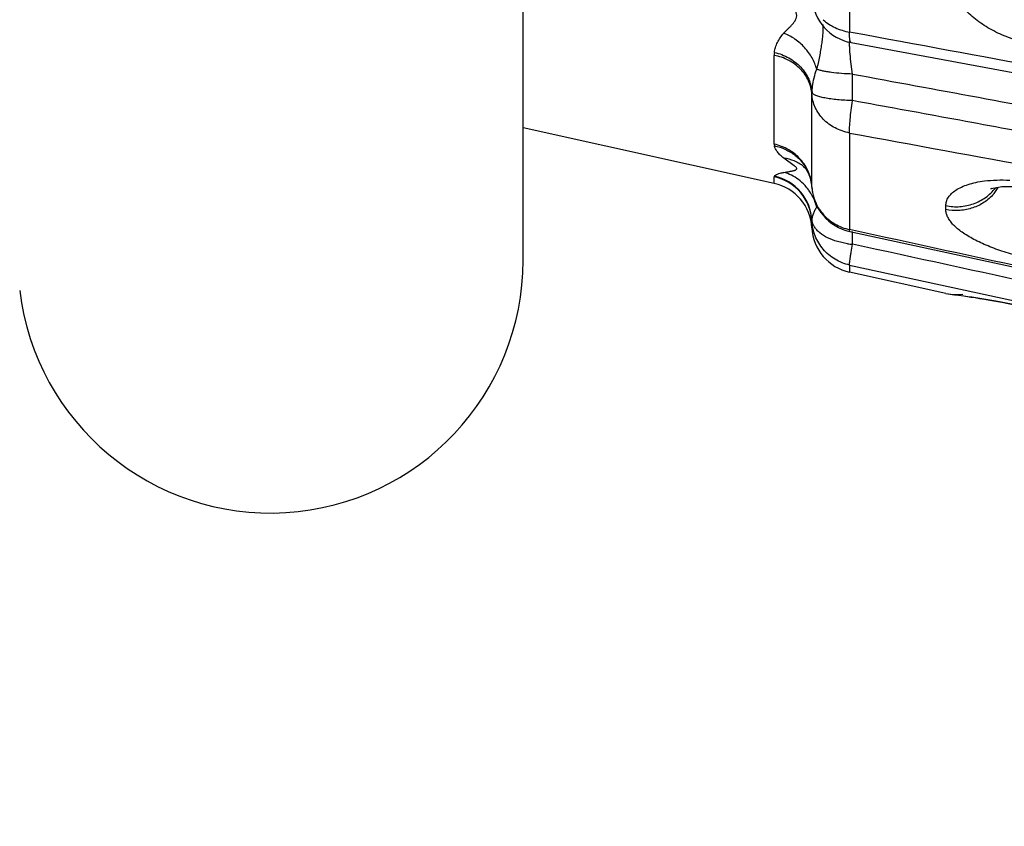
# Model space of a CAD drawing. Units: inches. Extents: x 0 to 22, y 0 to 17.
# Drawn here: x 14.6 to 15, y 4.3 to 4.6 of the extents above; entities that cross this region are included whole.
import ezdxf

# ---------------------------------------------------------------- set-up
doc = ezdxf.new("R2010")
doc.units = ezdxf.units.IN
doc.header["$LTSCALE"] = 1.21
doc.header["$MEASUREMENT"] = 0
doc.layers.get('0').update_dxf_attribs({"linetype": 'CONTINUOUS'})

msp = doc.modelspace()

# ---------------------------------------------------------------- linework, layer by layer
at = {"color": 7, "linetype": 'CONTINUOUS'}
for p, q in [((14.7784157783, 4.5026892324), (14.7784157783, 5.4126892324)), ((14.8827850719, 4.5346466611), (14.7784157783, 4.5576892324)), ((14.8827850761, 4.550942386), (14.8828737858, 4.5502342093)), ((14.8950084808, 4.5416801065), (14.8949597132, 4.5417191775)), ((14.8980204334, 4.5360474587), (14.8980325434, 4.5359961691)), ((14.898446928, 4.5331113697), (14.8984445502, 4.53319608)), ((14.9141701075, 4.5146830126), (15.1881264331, 4.4552100073)), ((14.9541040284, 4.4889009174), (14.9141040051, 4.4977320914)), ((14.9567007544, 4.4885170993), (14.9577795335, 4.4883868127)), ((14.9577795335, 4.4883868127), (14.9593478352, 4.4881806578)), ((14.9593478352, 4.4881806578), (14.9615851493, 4.4878692727))]:
    msp.add_line(p, q, dxfattribs=at)
at = {"color": 9, "linetype": 'CONTINUOUS'}
for p, q in [((14.9141038696, 4.6716443862), (14.9141040287, 4.5974963542)), ((14.9155543327, 4.5972282614), (14.9141040287, 4.5974963542)), ((14.8827850761, 4.550942386), (14.882785072, 4.5878504163)), ((14.9153597758, 4.5800582465), (14.9145498872, 4.5863013134)), ((14.915359226, 4.5690280556), (14.9153597482, 4.5800588431)), ((14.8984445507, 4.53319607), (14.8984445507, 4.5717143924)), ((14.9141040008, 4.5555783911), (14.9141040287, 4.5154497724)), ((14.8910981056, 4.5419765321), (14.8867839716, 4.5451037766)), ((14.8828737858, 4.5376810804), (14.8827850719, 4.5374041009)), ((14.8827850719, 4.5346466611), (14.8827850719, 4.5374041009)), ((14.900443739, 4.5247481447), (14.9007515132, 4.5253238152)), ((14.9014585716, 4.5237517839), (14.9004441301, 4.5247482403)), ((14.9541040284, 4.523789081), (14.9541040284, 4.5253901495)), ((14.8984445502, 4.5190671206), (14.8984886871, 4.5192160276)), ((14.8984445502, 4.5161893737), (14.8984445502, 4.5190671202)), ((14.9141702189, 4.5146829884), (14.9141040291, 4.5154497737)), ((14.9153592268, 4.5093489651), (14.9153595226, 4.5146828983)), ((14.9132126763, 4.5095958522), (14.9090655788, 4.5104835258)), ((14.9141040051, 4.5007301446), (14.9141040051, 4.4977320914)), ((14.9141040051, 4.5007301446), (14.9923869948, 4.4837357282)), ((14.9541040284, 4.4889029918), (14.9541040284, 4.4889055849)), ((14.9541040284, 4.4889055849), (14.9615368354, 4.4879595091))]:
    msp.add_line(p, q, dxfattribs=at)
at = {"color": 7, "linetype": 'CONTINUOUS'}
for points in [[(14.9147945099, 4.5931206462), (15.0522193414, 4.5677648827), (15.1885810376, 4.5427692115), (15.3176032381, 4.519634995), (15.4394207521, 4.4985568345)], [(14.8950084808, 4.5416801065), (14.8957159887, 4.5409256569), (14.8973440179, 4.5381361213), (14.8980256139, 4.5360260706)], [(14.9730871274, 4.5325300821), (14.9728574267, 4.5324023893), (14.9738348488, 4.5327197465), (14.9773300735, 4.5332973649), (14.9833550872, 4.5333914003)], [(14.9615851493, 4.4878692727), (14.964510425, 4.4874379094), (14.9662355908, 4.4871718217), (14.9681354334, 4.4868693056), (14.9702061373, 4.4865286652), (14.9724426593, 4.4861481982), (14.9748369045, 4.4857265269), (14.9773779316, 4.4852630241), (14.9800510512, 4.4847581066), (14.9828397493, 4.4842125734), (14.9857257726, 4.4836277181), (14.9886876959, 4.4830063119)]]:
    msp.add_lwpolyline(points, dxfattribs=at)
for centre, radius, start, end in [((14.9184121936, 4.6127340782), 0.019944281, 183.9797571874, 259.5496116717), ((14.8794000709, 4.5319453295), 0.0191168991, 22.5381525217, 41.4718012611), ((14.8798672249, 4.5321476445), 0.0186068866, 3.2301043231, 22.4563562556), ((14.8784733221, 4.5151169705), 0.02, 3.0736827989, 77.5500043123), ((14.8817894013, 4.5321878621), 0.0166836102, 3.1654173004, 13.1890424542), ((14.9184180604, 4.5342282374), 0.020002093, 183.2008808543, 257.7039023222), ((14.9184157783, 4.5172617768), 0.02, 183.0736827994, 257.549935125), ((14.6734157783, 4.5026892324), 0.105, 186.8920921679, 359.9999999999), ((14.9584157783, 4.508430608), 0.02, 257.5500035377, 278.040002829)]:
    msp.add_arc(centre, radius, start, end, dxfattribs=at)
at = {"color": 9, "linetype": 'CONTINUOUS'}
for centre, radius, start, end in [((14.8913364032, 4.5878417897), 0.0085513356, 171.7395611455, 179.9421997479), ((14.9031533607, 4.5717127087), 0.0047088107, 172.1490191902, 179.9794009629), ((14.8801287061, 4.531797101), 0.0183883761, 13.3632715107, 22.6259434924), ((14.8785060209, 4.5178443395), 0.020022351, 40.0433161437, 77.6599250947), ((14.878400225, 4.5180356919), 0.0201481179, 40.2355577928, 77.1717882089), ((14.8809978773, 4.5203512378), 0.0198122151, 42.6199280913, 53.2987437537), ((14.8785021017, 4.518122302), 0.0200171462, 3.1350070586, 40.2292539042), ((14.8786529592, 4.5179861235), 0.0198210905, 3.1263312161, 40.007278708), ((14.8805659367, 4.5199514325), 0.0204007846, 35.702872075, 42.6247603875), ((14.8804495486, 4.5198662433), 0.0205450129, 33.4858551787, 35.7063756892), ((14.9600347658, 4.542407517), 0.0185077617, 316.7466895281, 329.0046298749), ((14.91831812, 4.5354129392), 0.0204031012, 239.9384878047, 258.080237468), ((14.9182696999, 4.5441089604), 0.0348816302, 261.664070252, 265.2137579233)]:
    msp.add_arc(centre, radius, start, end, dxfattribs=at)
for points, knots in [([(14.9153597776, 4.6988551775), (14.9499637135, 4.6946006021), (15.0191684074, 4.6860427389), (15.1056839512, 4.6753708), (15.1749243957, 4.6669334302), (15.2268885944, 4.6606755406), (15.2788887997, 4.6545165872), (15.3222495585, 4.649471896), (15.3569600541, 4.6454929566), (15.3830122685, 4.6425508296), (15.4090831097, 4.6396623458), (15.4351706616, 4.6368395055), (15.4612593386, 4.6340189272), (15.495969372, 4.6301907314), (15.5305533642, 4.626107468), (15.5647924119, 4.6208822792), (15.5900089322, 4.6162579976), (15.6146497468, 4.6107854514), (15.6346463645, 4.6053601058), (15.6501028538, 4.6003856688), (15.6612555464, 4.5963589767), (15.6719897113, 4.5919932705), (15.6822240816, 4.5872787198), (15.6903397526, 4.5830140698), (15.6964962275, 4.5794045938), (15.7023231163, 4.5757432085), (15.7092391584, 4.5709704254), (15.7195659079, 4.5630446173), (15.7291842347, 4.5546808941), (15.7383546337, 4.5461386518), (15.7450511266, 4.5397388821), (15.7517226266, 4.5333324393), (15.75845985, 4.5269586391), (15.7652907458, 4.52061472), (15.7722380219, 4.5143093497), (15.779321964, 4.5080514986), (15.7890211235, 4.4997469846), (15.801579488, 4.489540871), (15.8172294796, 4.4776086294), (15.8334897119, 4.4659240336), (15.8503400404, 4.454496618), (15.8737605428, 4.439504347), (15.9044408547, 4.4215131052), (15.9429910657, 4.4012105992), (15.9833521283, 4.3820144518), (16.0253470103, 4.3639309945), (16.0688133329, 4.3469501922), (16.1135996877, 4.3310585939), (16.1595668739, 4.3162423086), (16.2065903676, 4.3024826034), (16.2708832559, 4.2854237982), (16.3198309302, 4.2742904928), (16.3527715702, 4.2675246842)], [0, 0, 0, 0, 0.0683391983, 0.1366838979, 0.1708675548, 0.2050638415, 0.2392767202, 0.2735074377, 0.2906300679, 0.3077595793, 0.3248979237, 0.3420450886, 0.3591933079, 0.3763329563, 0.4104956405, 0.4274417282, 0.4442150201, 0.4607381648, 0.4769052781, 0.4848058999, 0.4925600002, 0.5001418838, 0.5075130394, 0.5146387717, 0.5181015089, 0.521499562, 0.5281261379, 0.5345635906, 0.5470076053, 0.553089764, 0.5591298153, 0.5651635485, 0.5712199366, 0.577308752, 0.5834363445, 0.5896095117, 0.595835567, 0.6084636773, 0.6213233916, 0.6344056019, 0.6477067252, 0.6612263763, 0.6889076524, 0.7173909219, 0.7466036793, 0.7764905737, 0.8069950527, 0.8380580991, 0.8696263624, 0.9016495312, 0.9340839531, 1, 1, 1, 1]), ([(14.9141038696, 4.6716443862), (14.9405315698, 4.6684160128), (14.9801737641, 4.6635793283), (15.0330311741, 4.6571367968), (15.0726752144, 4.6522994953), (15.1123198391, 4.6474375557), (15.1519651913, 4.6425353826), (15.1916116534, 4.637581402), (15.2312592802, 4.6325625928), (15.2709078004, 4.6274643249), (15.3105570592, 4.6222744348), (15.3502071321, 4.6169825334), (15.3832453976, 4.6124745069), (15.4096748504, 4.6087987714), (15.4294988509, 4.6060100302), (15.4493211831, 4.603189626), (15.4691387249, 4.600350093), (15.4889579023, 4.5975897501), (15.515345594, 4.5941365731), (15.5351768326, 4.5919473205), (15.5484146943, 4.5909145671)], [0, 0, 0, 0, 0.1249076372, 0.187361112, 0.2498165564, 0.312277696, 0.3747479098, 0.4372297923, 0.4997260576, 0.5622396096, 0.624772788, 0.6873277545, 0.7499077718, 0.7812082717, 0.8125153106, 0.8438281032, 0.8751415507, 0.9064395184, 0.9377056586, 1, 1, 1, 1]), ([(14.9920836425, 4.5920738259), (14.9895676739, 4.5924707823), (14.9845785328, 4.5935885922), (14.9774281969, 4.5961687238), (14.9708355343, 4.5995952895), (14.9650674233, 4.6037482761), (14.9610479107, 4.6077678214), (14.9584707608, 4.6112157528), (14.9568960303, 4.6138388993), (14.9556634215, 4.616526134), (14.9545069532, 4.6201116706), (14.9541273109, 4.6229006923), (14.9541040284, 4.6247299418)], [0, 0, 0, 0, 0.1414057172, 0.2829606545, 0.4209118301, 0.5525389714, 0.6761174693, 0.7347034765, 0.7911700948, 0.8456600051, 0.8984381399, 1, 1, 1, 1]), ([(14.8867842631, 4.5970780371), (14.8870436189, 4.5973554908), (14.887567477, 4.5979124485), (14.8883754817, 4.5987362331), (14.8892063766, 4.5995497014), (14.8900211015, 4.6003782405), (14.8907809269, 4.601239898), (14.8914490635, 4.6021478301), (14.8919543015, 4.6031412392), (14.8921426009, 4.604057052), (14.8921120556, 4.6048113982), (14.8919836073, 4.6053965041), (14.8917581969, 4.6059847382), (14.8914649508, 4.6065765128), (14.8911258004, 4.607169813), (14.8906389005, 4.6079688537), (14.8899900636, 4.6089626104), (14.8891882099, 4.6101547585), (14.8881094838, 4.6117571596), (14.8873123038, 4.6129703169), (14.8867839715, 4.6137818964)], [0, 0, 0, 0, 0.0565415825, 0.113825745, 0.1717678034, 0.2296544601, 0.2867799631, 0.342673616, 0.397106234, 0.4514821234, 0.4795838264, 0.5090016017, 0.5402267261, 0.5731385546, 0.6072411767, 0.6419363747, 0.7124293546, 0.7838975202, 0.8558315241, 1, 1, 1, 1]), ([(14.9004437388, 4.5820736695), (14.9005876158, 4.5824825194), (14.9008473654, 4.583331902), (14.9012833349, 4.5850952333), (14.9017123741, 4.5873324037), (14.9021897167, 4.5899516634), (14.9025954033, 4.5924322033), (14.902900778, 4.5947461385), (14.9030796652, 4.5968806691), (14.9031318303, 4.5988189881), (14.903080062, 4.6000425666), (14.9030284573, 4.6006163981)], [0, 0, 0, 0, 0.069159293, 0.1415941832, 0.2897552975, 0.4325065788, 0.5664450194, 0.6907741955, 0.8048355892, 0.9080676822, 1, 1, 1, 1]), ([(14.9031658127, 4.6026568542), (14.9046175005, 4.601319294), (14.9071961324, 4.5996422635), (14.9110032046, 4.5981663696), (14.9130570214, 4.5976731831), (14.9141040291, 4.5974963554)], [0, 0, 0, 0, 0.4841116211, 0.7395843247, 1, 1, 1, 1]), ([(14.8828737858, 4.5890703851), (14.8829812055, 4.5897775774), (14.8832977066, 4.5911963536), (14.8841093322, 4.5932606705), (14.8852688431, 4.5952527068), (14.8862439156, 4.5964841927), (14.8867842631, 4.5970780371)], [0, 0, 0, 0, 0.2374660573, 0.4805575283, 0.7334584693, 1, 1, 1, 1]), ([(14.9004440839, 4.582072855), (14.8999942471, 4.5837106898), (14.8986440647, 4.5869314287), (14.8960720923, 4.590475039), (14.8935466266, 4.592954993), (14.8907607314, 4.5951378183), (14.8884133808, 4.5964220984), (14.8867842225, 4.5970780371)], [0, 0, 0, 0, 0.2430807453, 0.4941728058, 0.621295371, 0.7486524137, 1, 1, 1, 1]), ([(14.914793542, 4.5931215613), (14.9147250467, 4.5931342565), (14.9146225039, 4.5931995228), (14.9145226017, 4.5933295001), (14.9144151614, 4.5935269069), (14.914307086, 4.5938604025), (14.9142103825, 4.5943569316), (14.9141410876, 4.5949770835), (14.9140993122, 4.5957164895), (14.9140856962, 4.5965697688), (14.9140951242, 4.5971756464), (14.9141040291, 4.5974963554)], [0, 0, 0, 0, 0.0457496924, 0.0741553009, 0.1077504751, 0.1926665311, 0.3030671306, 0.4396697552, 0.6021069848, 0.7892966134, 1, 1, 1, 1]), ([(15.5484157783, 4.482845885), (15.5352838747, 4.4856784495), (15.515522011, 4.4895459997), (15.4891178899, 4.4942645655), (15.4693319006, 4.4976563713), (15.4495470191, 4.5009765081), (15.4297662376, 4.5043091193), (15.4099879768, 4.5076794079), (15.3836136256, 4.5122096722), (15.350645424, 4.5179311785), (15.3110876624, 4.5248847142), (15.2715307454, 4.5319207316), (15.2319745513, 4.5390275127), (15.1924193244, 4.5461950826), (15.1396765295, 4.555820138), (15.0737552813, 4.5679556309), (14.9946576803, 4.5825969439), (14.9419226054, 4.5923539223), (14.9155543327, 4.5972282614)], [0, 0, 0, 0, 0.0626650768, 0.0939129018, 0.1251191198, 0.156305966, 0.1874938066, 0.2186906257, 0.249895263, 0.3123236566, 0.3747756002, 0.4372489303, 0.4997404619, 0.5622472064, 0.6247664695, 0.7498323063, 0.8749162991, 1, 1, 1, 1]), ([(14.9145498872, 4.5863013134), (14.9144071656, 4.5876637922), (14.9142270621, 4.5896002953), (14.9141031664, 4.5920270035), (14.9140894507, 4.5930870291), (14.914097759, 4.5935724759)], [0, 0, 0, 0, 0.563859201, 0.8001627412, 1, 1, 1, 1]), ([(14.8984445507, 4.5717143924), (14.8983864788, 4.5726598559), (14.8980889905, 4.5745561861), (14.8971305108, 4.5772891891), (14.8956745191, 4.5798469105), (14.8937693351, 4.58216134), (14.891461429, 4.5841732339), (14.8879137368, 4.5863990535), (14.8848686285, 4.5874482608), (14.8827850761, 4.5878504155)], [0, 0, 0, 0, 0.1176571617, 0.2368372801, 0.3578716777, 0.4813009906, 0.6074726356, 0.7364257487, 1, 1, 1, 1]), ([(14.8828736839, 4.5890697042), (14.8849606473, 4.5885968224), (14.8879998361, 4.5874404716), (14.8915284647, 4.5850962768), (14.8938280109, 4.5830030821), (14.8957262956, 4.5806193565), (14.8971774796, 4.5780060969), (14.8981332557, 4.5752324698), (14.8984313083, 4.5733143456), (14.898489291, 4.5723601796)], [0, 0, 0, 0, 0.2623908612, 0.3914620962, 0.5180615956, 0.642038172, 0.7635104637, 0.8827842077, 1, 1, 1, 1]), ([(14.8984886791, 4.5723559183), (14.8985383861, 4.5731836933), (14.8987289608, 4.5752474027), (14.8993035277, 4.5785177561), (14.9000144109, 4.5809068297), (14.9004441301, 4.5820736917)], [0, 0, 0, 0, 0.2501942206, 0.6248371838, 1, 1, 1, 1]), ([(14.9153597482, 4.5800588431), (14.9138173752, 4.5801025684), (14.9108747333, 4.5802503082), (14.9073218657, 4.5806044264), (14.9047647001, 4.5809906898), (14.9031202543, 4.581306977), (14.9016963363, 4.581655423), (14.9008320807, 4.5819280317), (14.9004441301, 4.5820736917)], [0, 0, 0, 0, 0.306537115, 0.5851163363, 0.7088889187, 0.8202147184, 0.9176748044, 1, 1, 1, 1]), ([(14.9153597781, 4.5800582493), (14.9502394855, 4.5736399171), (15.0199868581, 4.5607306703), (15.1071818099, 4.5446355728), (15.1769729628, 4.5319116632), (15.2293476899, 4.5224775299), (15.2730227519, 4.5147432689), (15.3079830505, 4.5086367972), (15.3342146901, 4.5040941516), (15.3604582122, 4.4995977928), (15.3867179467, 4.4951680257), (15.4129981597, 4.4908276755), (15.4392976438, 4.4865813522), (15.461213306, 4.4830330535), (15.478735534, 4.4801402119), (15.4962403755, 4.4772000399), (15.5180719326, 4.4733612715), (15.5441213027, 4.468164558), (15.5698934366, 4.4620679871), (15.5910555399, 4.4560337875), (15.6076896357, 4.4505227248), (15.6240089867, 4.4445519977), (15.6399271509, 4.4377665745), (15.6552492388, 4.4299965136), (15.6663194789, 4.4236807324), (15.6769293145, 4.4168397172), (15.6853423834, 4.410667622), (15.6917502456, 4.4054510714), (15.6978863047, 4.4000798125), (15.7051408634, 4.3930302433), (15.7132768318, 4.3841398981), (15.7183898185, 4.3779896206), (15.7208796563, 4.3748816968)], [0, 0, 0, 0, 0.1262392418, 0.2524832125, 0.3156145997, 0.3787563993, 0.4419117761, 0.4734950285, 0.5050820138, 0.5366733168, 0.5682702495, 0.5998743329, 0.6314850202, 0.6630959114, 0.6788991913, 0.6946997796, 0.7262774858, 0.7577979601, 0.7892362981, 0.8205212057, 0.8360898017, 0.8516011255, 0.8823703122, 0.8976065803, 0.912732855, 0.927716035, 0.9425188872, 0.9498462021, 0.9571220433, 0.971540511, 0.9858250578, 1, 1, 1, 1]), ([(14.9141040292, 4.5555783873), (14.9130543375, 4.5557842791), (14.9109917757, 4.5563405131), (14.9071471994, 4.557992002), (14.9037759307, 4.5604677522), (14.9012167628, 4.5635825477), (14.8997599867, 4.5661379393), (14.8987979044, 4.5688694498), (14.8985022935, 4.5707664924), (14.8984445502, 4.5717144016)], [0, 0, 0, 0, 0.1328797211, 0.2642457011, 0.5185866733, 0.6421221631, 0.7631171395, 0.88203032, 1, 1, 1, 1]), ([(14.915359226, 4.5690280556), (14.9142824835, 4.5690578324), (14.9121823484, 4.5691484358), (14.9091486168, 4.5693796718), (14.9063688333, 4.5696997925), (14.9039224641, 4.5700962902), (14.9021276935, 4.5704975895), (14.9009129291, 4.5708616466), (14.9001720153, 4.5711329585), (14.8995560271, 4.5714164352), (14.8990675332, 4.5717102213), (14.8987075018, 4.5720121482), (14.898540334, 4.5722422501), (14.8984886791, 4.5723559183)], [0, 0, 0, 0, 0.1845970043, 0.3601726123, 0.5213121413, 0.663976569, 0.7847439019, 0.8361363296, 0.8812111736, 0.9198540071, 0.9521874154, 0.9786030583, 1, 1, 1, 1]), ([(14.9141040292, 4.5555783873), (14.9140905124, 4.5559628612), (14.9140852294, 4.5567955281), (14.9141440092, 4.5586888781), (14.9143527858, 4.5614360859), (14.9147700447, 4.5650883562), (14.915145157, 4.5676756098), (14.9153592107, 4.5690280574)], [0, 0, 0, 0, 0.0853423965, 0.1846400718, 0.4201547036, 0.6962455358, 1, 1, 1, 1]), ([(15.5489617291, 4.4505859716), (15.5423680797, 4.4516857091), (15.52916712, 4.4539245242), (15.512675804, 4.4568387438), (15.4994741407, 4.4592569541), (15.4862655547, 4.461739453), (15.4697633549, 4.4649378497), (15.4499704096, 4.468854663), (15.4301760884, 4.4727742154), (15.4103740267, 4.4766372378), (15.3905702495, 4.4804661512), (15.3707668497, 4.4842767285), (15.3509647184, 4.4880772775), (15.3311629071, 4.4918635791), (15.3047625879, 4.4968899041), (15.2717613123, 4.5031288265), (15.2321573554, 4.5105594883), (15.1925547071, 4.5179453663), (15.1529532256, 4.5252937627), (15.1133527043, 4.5326116433), (15.0737523456, 4.5399034773), (15.0341523917, 4.5471803188), (14.9945555579, 4.5544665182), (14.9549598529, 4.5617593435), (14.9285603232, 4.5666092943), (14.9153592111, 4.5690280576)], [0, 0, 0, 0, 0.0311116955, 0.0623160326, 0.0779412945, 0.0935762129, 0.1248668113, 0.1561736381, 0.1874818049, 0.2187810935, 0.2500724742, 0.281358309, 0.3126397155, 0.3439164937, 0.3751883841, 0.437717643, 0.5002297002, 0.5627270942, 0.6252120533, 0.6876868779, 0.7501540232, 0.8126162544, 0.8750766104, 0.9375373488, 1, 1, 1, 1]), ([(14.9141040008, 4.5555783911), (14.9405316578, 4.5507256149), (14.993387985, 4.5410247792), (15.0726796232, 4.5264877218), (15.1519746946, 4.5118930778), (15.2180489366, 4.4996233297), (15.2709072329, 4.4897095166), (15.3105563345, 4.4822157196), (15.3502061857, 4.4746579192), (15.3832447145, 4.4682984845), (15.4096745593, 4.4631675162), (15.4294985685, 4.4592991732), (15.4493210426, 4.4554110103), (15.4757383114, 4.450213657), (15.5087193214, 4.4438431932), (15.5351733191, 4.4391816614), (15.5484146928, 4.4371190035)], [0, 0, 0, 0, 0.1249189706, 0.2498386141, 0.3747786967, 0.4997616773, 0.5622754556, 0.6248068786, 0.6873576404, 0.7499303198, 0.7812257078, 0.8125266319, 0.843832327, 0.8751384879, 0.9376971409, 1, 1, 1, 1]), ([(14.8828736447, 4.5502330424), (14.8844436567, 4.5499289797), (14.8875103556, 4.5489494167), (14.8915996347, 4.5464431179), (14.8949238197, 4.5430452484), (14.8965030333, 4.5403066646), (14.8971018413, 4.538871354)], [0, 0, 0, 0, 0.2536119757, 0.504916718, 0.7533614277, 1, 1, 1, 1]), ([(14.8867839716, 4.5451037766), (14.8862637759, 4.5455082753), (14.8853250463, 4.5463134052), (14.8841562584, 4.5476057984), (14.8833259777, 4.5488985645), (14.8829846336, 4.5497979047), (14.8828737858, 4.5502342093)], [0, 0, 0, 0, 0.3013258276, 0.564137949, 0.7941493253, 1, 1, 1, 1]), ([(14.8949601844, 4.541719767), (14.8943827727, 4.5421804618), (14.8931568019, 4.5430239159), (14.8904798297, 4.5443517663), (14.8882732073, 4.5449239989), (14.886784039, 4.5451042653)], [0, 0, 0, 0, 0.2477327448, 0.496926523, 1, 1, 1, 1]), ([(14.8828737858, 4.5376810804), (14.8829978207, 4.5378593054), (14.8833996083, 4.5382070722), (14.8842320652, 4.538605024), (14.8853910684, 4.5389653754), (14.8862829835, 4.5391508), (14.8867842634, 4.5392381)], [0, 0, 0, 0, 0.1520743345, 0.3627180353, 0.6436401164, 1, 1, 1, 1]), ([(14.8928385035, 4.5362359297), (14.891923918, 4.5369159311), (14.8899850799, 4.5381065334), (14.8878638573, 4.5389322054), (14.8867842229, 4.5392381568)], [0, 0, 0, 0, 0.5038753791, 1, 1, 1, 1]), ([(14.8867842634, 4.5392381), (14.8871294889, 4.5392951482), (14.8878342981, 4.5394136186), (14.8887225468, 4.5395508859), (14.8894425562, 4.539667677), (14.8899722252, 4.5397626446), (14.8904785474, 4.539867641), (14.8909493273, 4.5399860743), (14.8913702157, 4.5401190423), (14.8917220369, 4.5402746151), (14.8919894361, 4.54046053), (14.8921183392, 4.5406729208), (14.8921271037, 4.5408533743), (14.8920894729, 4.5409963107), (14.8920065731, 4.5411451959), (14.8918287638, 4.5413657867), (14.8915213989, 4.541646764), (14.8912473561, 4.5418622786), (14.8910981056, 4.5419765321)], [0, 0, 0, 0, 0.1429751457, 0.2920259384, 0.3672503003, 0.4410174041, 0.5118899952, 0.5784937964, 0.6393145471, 0.6920348133, 0.7352485003, 0.7708413483, 0.7883786625, 0.8077307948, 0.8304738204, 0.8574897448, 0.9231972971, 1, 1, 1, 1]), ([(14.9541040284, 4.5253901495), (14.9541144052, 4.5259885312), (14.9543088846, 4.5272137447), (14.9551377649, 4.5289541477), (14.9564967697, 4.5305535982), (14.9583595497, 4.5319828535), (14.9606957613, 4.5332352745), (14.9634803204, 4.5342888435), (14.9666775796, 4.5351242866), (14.9689586145, 4.5355046338), (14.9701564395, 4.5356571068)], [0, 0, 0, 0, 0.0872990583, 0.1781152936, 0.2778015083, 0.3905748462, 0.5186820729, 0.6631463049, 0.8238633929, 1, 1, 1, 1]), ([(14.9701564395, 4.5356571068), (14.9718430069, 4.5358717926), (14.9753752984, 4.536128889), (14.9789146741, 4.5360753876), (14.9807471778, 4.5359758558)], [0, 0, 0, 0, 0.4809032808, 1, 1, 1, 1]), ([(14.9004440844, 4.5247477352), (14.900297308, 4.5253203455), (14.8996157005, 4.5275798021), (14.8985599807, 4.5297270689), (14.8975845426, 4.5312015659)], [0, 0, 0, 0, 0.2505749092, 1, 1, 1, 1]), ([(14.8984445502, 4.53319608), (14.8985318616, 4.5316394135), (14.8989669847, 4.5293013564), (14.9001037135, 4.5263749781), (14.901612, 4.5235938194), (14.9041432307, 4.5204850844), (14.9067148008, 4.5185553178), (14.9080976053, 4.5177542977)], [0, 0, 0, 0, 0.2469647539, 0.3715630624, 0.4963667363, 0.7468667422, 1, 1, 1, 1]), ([(14.9541040284, 4.5253901495), (14.9560047905, 4.525003163), (14.9589575232, 4.5248121867), (14.9628090959, 4.5253390774), (14.9656109708, 4.5261211849), (14.9682590674, 4.527268982), (14.9706975651, 4.5287631862), (14.972877717, 4.5305654489), (14.9741342658, 4.5319599125), (14.9747021769, 4.5326947852)], [0, 0, 0, 0, 0.2532824819, 0.3802917797, 0.506559621, 0.631846635, 0.7559693504, 0.8787301451, 1, 1, 1, 1]), ([(14.9735145494, 4.5297255346), (14.9723328383, 4.5284672638), (14.9695889116, 4.526244688), (14.9655539769, 4.5244363109), (14.9621012672, 4.5236136658), (14.9585515832, 4.5232275223), (14.9558487937, 4.523432541), (14.9541040284, 4.523789081)], [0, 0, 0, 0, 0.2449252062, 0.4942936813, 0.6205106823, 0.7473212885, 1, 1, 1, 1]), ([(14.8984886783, 4.5192160271), (14.8985882767, 4.5201771515), (14.8989023793, 4.52162163), (14.8996586756, 4.5234471417), (14.9001630286, 4.5243216058), (14.9004441301, 4.5247482403)], [0, 0, 0, 0, 0.4899216953, 0.7409538998, 1, 1, 1, 1]), ([(14.9920836425, 4.5025637344), (14.9895818078, 4.5030772435), (14.9846556788, 4.5042384792), (14.9775504019, 4.5063674403), (14.9710037145, 4.5088245379), (14.9660729741, 4.5111562626), (14.9626329297, 4.5131544934), (14.9604274725, 4.5146375037), (14.9585276919, 4.5161460847), (14.9569487333, 4.5176698338), (14.9557050754, 4.5192028473), (14.9548093657, 4.5207399138), (14.9542583405, 4.5222661452), (14.9541157253, 4.5232934728), (14.9541040284, 4.523789081)], [0, 0, 0, 0, 0.1681177997, 0.3329328807, 0.4879313537, 0.6280275809, 0.6913314842, 0.7496566969, 0.8028201722, 0.8508182736, 0.8938216093, 0.9323570832, 0.9673672423, 1, 1, 1, 1]), ([(14.9141040292, 4.5007301409), (14.9119994222, 4.5011933133), (14.9079121892, 4.5028079048), (14.9028998631, 4.507045472), (14.8995038232, 4.512648799), (14.8985600384, 4.5169267543), (14.8984445502, 4.5190671206)], [0, 0, 0, 0, 0.2506920952, 0.5009256175, 0.7506446916, 1, 1, 1, 1]), ([(14.9090655788, 4.5104835258), (14.9076665658, 4.5108864204), (14.9050880668, 4.5118447424), (14.9022378194, 4.5135878912), (14.9004916608, 4.5152207255), (14.8995084476, 4.5164872422), (14.8988196611, 4.5178191687), (14.8985605968, 4.5187541103), (14.8984886783, 4.5192160271)], [0, 0, 0, 0, 0.3033296201, 0.5702036583, 0.6894200775, 0.7997484396, 0.9026004965, 1, 1, 1, 1]), ([(15.5484157783, 4.3786325216), (15.5352297368, 4.3816735944), (15.5088252566, 4.3875372915), (15.4757631999, 4.3945587535), (15.4493205886, 4.4001139952), (15.4294955803, 4.4042849742), (15.4096717661, 4.408472215), (15.3832380611, 4.4140711697), (15.3501957275, 4.4210951538), (15.3105471136, 4.4295616705), (15.2708991389, 4.4380637244), (15.2180333847, 4.4494411494), (15.1519556958, 4.4637279098), (15.0726708506, 4.4809446363), (14.9933884158, 4.4981978476), (14.9405323498, 4.5097000348), (14.9141040287, 4.5154497724)], [0, 0, 0, 0, 0.0625618844, 0.1250426144, 0.1562609052, 0.187479919, 0.2187040091, 0.249932405, 0.3123993673, 0.3748784837, 0.4373682489, 0.4998667041, 0.6248831792, 0.7499170606, 0.8749585615, 1, 1, 1, 1]), ([(14.9141040292, 4.5007301409), (14.9140965183, 4.5007816086), (14.9140891953, 4.5009044453), (14.9140922132, 4.5012244326), (14.9141335019, 4.5017615393), (14.9142245458, 4.5025642845), (14.9143640229, 4.5035724458), (14.9145499336, 4.5047749545), (14.9148755638, 4.506724105), (14.9151562649, 4.5082680485), (14.9153592107, 4.5093489689)], [0, 0, 0, 0, 0.0178935918, 0.0422238432, 0.1100801545, 0.203042716, 0.320170197, 0.4601712511, 0.6216418276, 1, 1, 1, 1]), ([(15.5469147828, 4.371779419), (15.540346469, 4.3732024574), (15.5271943218, 4.3760212831), (15.5107464199, 4.3795289095), (15.4975831107, 4.382361111), (15.484419708, 4.3852207477), (15.4679715472, 4.3888335864), (15.4482393074, 4.3931998693), (15.4285061164, 4.3975632952), (15.4087684656, 4.4019024293), (15.3824501558, 4.4076711885), (15.3495534728, 4.4148767598), (15.3100786855, 4.4235161782), (15.2706030551, 4.432134376), (15.2311280752, 4.4407383483), (15.1916542207, 4.4493317906), (15.1521815435, 4.4579168743), (15.1127098373, 4.4664948767), (15.0732382757, 4.4750646974), (15.0337671246, 4.4836309684), (14.9811430847, 4.4950690696), (14.9416764491, 4.5036539133), (14.9153592111, 4.5093489696)], [0, 0, 0, 0, 0.0311930146, 0.0624297038, 0.0780568594, 0.0936864643, 0.1249504879, 0.1562181051, 0.1874857462, 0.2187511993, 0.2500147489, 0.312537829, 0.3750554988, 0.4375671035, 0.5000729714, 0.5625736247, 0.6250697242, 0.6875620048, 0.7500512713, 0.8125386558, 0.8750255755, 1, 1, 1, 1]), ([(14.9615368354, 4.4879595091), (14.9660184138, 4.487313669), (14.9762400887, 4.4856449848), (14.9863953388, 4.483604868), (14.9920839185, 4.4823425073)], [0, 0, 0, 0, 0.4372714812, 1, 1, 1, 1])]:
    msp.add_open_spline(points, degree=3, knots=knots, dxfattribs=at)
at = {"color": 7, "linetype": 'CONTINUOUS'}
msp.add_open_spline([(14.8937240145, 4.5446055219), (14.8923197168, 4.5461969605), (14.8889471492, 4.548948562), (14.884883985, 4.5504968407), (14.882785072, 4.5509423869)], degree=3, knots=[0, 0, 0, 0, 0.497276738, 1, 1, 1, 1], dxfattribs=at)

doc.saveas('drawing.dxf')
